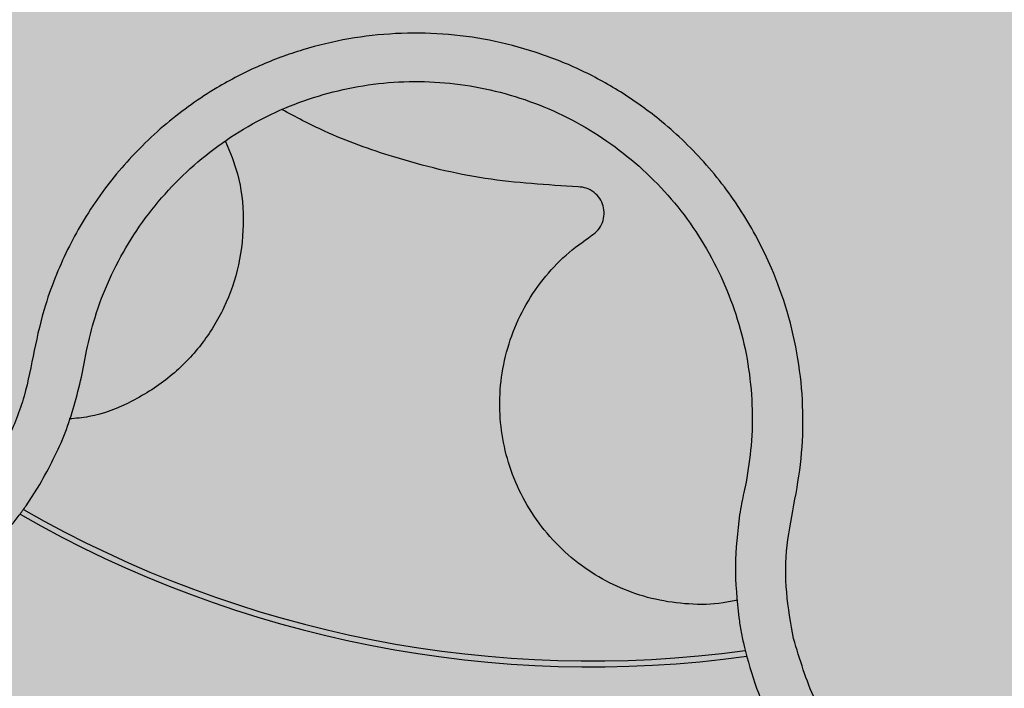
# Model space of a CAD drawing. Units: millimetres. Extents: x 0 to 2, y 0 to 1.2.
# Drawn here: x 1.84 to 1.87, y 0.92 to 0.95 of the extents above; entities that cross this region are included whole.
import ezdxf

# ---------------------------------------------------------------- set-up
doc = ezdxf.new("R2010")
doc.units = ezdxf.units.MM
doc.layers.add('.Operis_HACH', color=255, linetype='Continuous')
doc.layers.add('.Operis_MOBI', color=1, linetype='Continuous')

msp = doc.modelspace()

# ---------------------------------------------------------------- hatches: boundary and pattern name
at = {"layer": '.Operis_HACH', "true_color": 0xeaecd4}
h = msp.add_hatch(color=254, dxfattribs=at)
h.dxf.hatch_style = 1
edge = h.paths.add_edge_path()
edge.add_line((2, 1.199999999998909), (0.4499999999970896, 1.199999999998909))
edge.add_arc((0.4499999999970896, 0.749999999998181), 0.4499999999999898, 90, 320.7035197608127)
edge.add_arc((1.030409338309255, 0.2749999999978172), 0.2999999999999761, 90.00000000003342, 140.7035197608143, ccw=False)
edge.add_line((1.030409338309255, 0.5749999999989086), (1.139999999999418, 0.5749999999989086))
edge.add_arc((1.139999999999418, 0.3149999999986903), 0.2600000000000001, 0, 90, ccw=False)
edge.add_line((1.400000000001455, 0.3149999999986903), (1.400000000001455, -1.818989403545856e-12))
edge.add_line((1.400000000001455, -1.818989403545856e-12), (2, -1.818989403545856e-12))
edge.add_line((2, -1.818989403545856e-12), (2, 1.199999999998909))
at = {"layer": '.Operis_HACH', "true_color": 0x939598}
h = msp.add_hatch(color=252, dxfattribs=at)
h.dxf.hatch_style = 1
edge = h.paths.add_edge_path()
edge.add_arc((1.859954448984809, 0.959999977683708), 0.046499256, -11.04197848464211, 348.9580215153579)

# ---------------------------------------------------------------- linework, layer by layer
at = {"layer": '.Operis_MOBI'}
for p, q in [((1.844744483702925, 0.9347089398945059), (1.844816336938948, 0.9350929974275459)), ((1.844667236421174, 0.934298887540649), (1.844744483702925, 0.9347089398945059)), ((1.843007284977375, 0.9304494452557037), (1.843418385416044, 0.931083194953203)), ((1.864589473400883, 0.9311542251932678), (1.864524293808245, 0.9308442377036954))]:
    msp.add_line(p, q, dxfattribs=at)
msp.add_circle((1.859954448984809, 0.959999977683708), 0.046499256, dxfattribs=at)
for radius, start, end in [(0.03419945280000005, 240.1500151046176, 277.7478314050699), (0.03437398736321753, 240.1152227548292, 277.7902795603156), (0.04449928800000004, 227.6624130488901, 290.2646258603589), (0.0395, 237.0849179345236, 280.8020650530636)]:
    msp.add_arc((1.859954448984809, 0.959999977683708), radius, start, end, dxfattribs=at)
for points, knots in [([(1.829940642049678, 0.9438782779652684), (1.830352637352007, 0.9440996121900866), (1.831177098796161, 0.9445425335860023), (1.832527229265906, 0.9449661859690082), (1.833925294797609, 0.9451147406399514), (1.83531444735172, 0.9453343541494519), (1.836661793709027, 0.9457463937018815), (1.837963582090651, 0.9463150981221133), (1.839175508500375, 0.9470367910477648), (1.840177973369464, 0.9478144204647947), (1.840975992816311, 0.9485707412166562), (1.841605763662756, 0.9492742585558176), (1.842175674978535, 0.950022635970754), (1.842683192774984, 0.9508147669963023), (1.84312451535834, 0.9516499547210628), (1.843555185450896, 0.9526526563562356), (1.843932344424502, 0.953846315391047), (1.844191908579432, 0.9552401393716536), (1.844279916799678, 0.9566550341389757), (1.844196045216449, 0.9580700446591095), (1.843939812969438, 0.9594649495398926), (1.84351739735348, 0.96081946661036), (1.842932234813816, 0.9621109986521219), (1.842200025113016, 0.963313983921978), (1.84132514316434, 0.9644267357003287), (1.840327846834498, 0.9654160870468331), (1.839202389156526, 0.9662889964839678), (1.838129892328652, 0.9669294143990328), (1.837134225190766, 0.9673966822998068), (1.836252715095725, 0.9677274404557465), (1.835184777248287, 0.9680293741014339), (1.83393363031837, 0.9682442551997497), (1.832520356336317, 0.9683224942139645), (1.83111589812097, 0.9682025656088058), (1.829722499891886, 0.9680116304103876), (1.828309917736533, 0.9680985826491906), (1.827402415728557, 0.9683306886212222), (1.826948576377617, 0.9684467642031223)], [0, 0, 0, 0, 0.03109707880711296, 0.06222969614820625, 0.0933657658266645, 0.1244933363564507, 0.1556458224893664, 0.1867857086256375, 0.2187820657413552, 0.2491873587936205, 0.2709481283130292, 0.2917990375997541, 0.3118819723270985, 0.3334066769969374, 0.3542412530020451, 0.3745747389152833, 0.4058392016441786, 0.4371788428162469, 0.4685073746975735, 0.4997498405970539, 0.5310744339940766, 0.5624546805108969, 0.5937408380067781, 0.6250099462864569, 0.6557753748179749, 0.6875607125194325, 0.7181116612557842, 0.7502269323398519, 0.7703770173680189, 0.7911766328665375, 0.8127642577778779, 0.8440931900386932, 0.875421848606495, 0.906617880678405, 0.9377168314698516, 0.9688523523567332, 1, 1, 1, 1]), ([(1.866012367216626, 0.9264731770391563), (1.865929127826348, 0.9269338190419489), (1.865762623664523, 0.9278552434982998), (1.86577709018411, 0.929270131416672), (1.866067872625536, 0.930645341118975), (1.866288158162206, 0.9320351366590671), (1.866313098932096, 0.9334484130590681), (1.866172336078762, 0.9348691012764903), (1.865855059996647, 0.9362518991889601), (1.865421295384749, 0.937448687147878), (1.864946255141149, 0.9384413255973527), (1.864471526575016, 0.9392549581079948), (1.863936644848309, 0.9400248416992554), (1.863341032762492, 0.9407484901579437), (1.862683800297418, 0.9414225877434319), (1.861861587954536, 0.9421403341342511), (1.860842446778406, 0.9428669742943043), (1.85959713418606, 0.9435446288113667), (1.858277071421981, 0.944063257915559), (1.856904132881027, 0.9444195383211991), (1.855498588507999, 0.944605645374736), (1.854082109532101, 0.9446194556816181), (1.852674302436753, 0.9444613903962704), (1.851305247386335, 0.9441354584064925), (1.849975585195352, 0.9436453634480699), (1.84886602434608, 0.9430726101151663), (1.847946103257527, 0.9424727520425904), (1.847199103543971, 0.9418963822556066), (1.846501460404397, 0.9412599243249815), (1.845857025377882, 0.9405699798356864), (1.845270246053133, 0.9398314362472888), (1.844747386617655, 0.9390465716103336), (1.844290102908872, 0.9382236416909677), (1.843901947784161, 0.9373692154807145), (1.843525150316054, 0.936331157493612), (1.843240784235149, 0.9351034115702532), (1.842991885012452, 0.9337206177721669), (1.842472803458804, 0.9324049651079918), (1.841972007802269, 0.9316146338962881), (1.84172171722139, 0.9312196375424264)], [0, 0, 0, 0, 0.03112376811693284, 0.06225702592251977, 0.09335744101478509, 0.1244955178558403, 0.1557202850913865, 0.1870757949525311, 0.2192410992315713, 0.2498004970089875, 0.2715187027723774, 0.2923202188338019, 0.312346156623313, 0.3337608604432076, 0.3545251643762298, 0.3748268830217573, 0.4062011494997393, 0.4374540335542325, 0.468750381215388, 0.5001488675848664, 0.5314106359195296, 0.5626616771263544, 0.5939852480961386, 0.6252621402581675, 0.655910418382752, 0.687914122574469, 0.7079997912328018, 0.7288339011776772, 0.7505588165443795, 0.7707051515144159, 0.7915429652206764, 0.8132107046712669, 0.8333474144797557, 0.8540901402454834, 0.8755733185200664, 0.9066816446819145, 0.937790468535028, 0.9689085566449342, 1, 1, 1, 1]), ([(1.844816336938948, 0.9350929974275459), (1.844895132508555, 0.935427596999375), (1.845067089808254, 0.93615780097781), (1.845487362966196, 0.9372399775935492), (1.846056513040821, 0.9383241962491411), (1.846757386551872, 0.9393324782552099), (1.847576474464859, 0.9402486716377894), (1.848499981966597, 0.9410597696518153), (1.849515029140548, 0.9417544206822868), (1.850607721312826, 0.9423196602457438), (1.85176087425134, 0.9427470266334694), (1.852957017740209, 0.9430317918353808), (1.854178401132685, 0.9431691013217574), (1.855407274260415, 0.9431572098445713), (1.856626628733466, 0.9429957978126708), (1.857817686257476, 0.9426866748032694), (1.858962863035686, 0.9422366538290703), (1.8600432657081, 0.9416485678614777), (1.861044613856393, 0.940934473373261), (1.861952963018666, 0.9401072742550127), (1.862750574879101, 0.9391754932746039), (1.863427409298311, 0.938153179126175), (1.863978363748629, 0.9370553378311115), (1.864394860492666, 0.9358979677317052), (1.864669385382967, 0.9346978460243349), (1.864789551007107, 0.9334751567315038), (1.864771701710652, 0.9322856816730791), (1.86464816002217, 0.9315186107153295), (1.864589473400883, 0.9311542251932678)], [0, 0, 0, 0, 0.03269279224238333, 0.0713461969959229, 0.1101081808419438, 0.1490035217943022, 0.1878759738068316, 0.2267418068729057, 0.2656224088782618, 0.3045393680833989, 0.3433880086467723, 0.3822033833480969, 0.4210724759333015, 0.4598479977589283, 0.4986349990986593, 0.5375916954168377, 0.5764234135013342, 0.615204799311361, 0.6541410698266065, 0.6929974707143493, 0.7316679336583917, 0.7704306832094076, 0.8092918662917283, 0.8482154442478174, 0.8871757704063713, 0.926117581282612, 0.9649032681426364, 1, 1, 1, 1]), ([(1.859560167055861, 0.9400041840717677), (1.858627418155265, 0.9400596938444892), (1.85675464252472, 0.9401711465083622), (1.854209479864039, 0.9407994441502865), (1.852171926770552, 0.9415247741521284), (1.851094761229888, 0.9420928048679116), (1.850670793949121, 0.9423163790811486)], [0, 0, 0, 0, 0.3018990628312368, 0.6061537112411077, 0.8449839564344181, 1, 1, 1, 1]), ([(1.848987477736046, 0.9413632723678234), (1.849119705119847, 0.9410424754873361), (1.849425484455878, 0.9403006241842036), (1.849562139541376, 0.9390320645791235), (1.849428997560608, 0.9376670135098948), (1.848988321029083, 0.9363839194566026), (1.848287062960935, 0.9352447975995233), (1.847350095477395, 0.9342771292424459), (1.84619920287696, 0.9335478248900699), (1.845150340685905, 0.9331260159999601), (1.844496987270759, 0.9330677209678129), (1.844300451025902, 0.933050185149682)], [0, 0, 0, 0, 0.09353647920208144, 0.2163055914752557, 0.3402788862724124, 0.4622551664483318, 0.5797510331720523, 0.6996111020010829, 0.8229811287755145, 0.9467506814202823, 1, 1, 1, 1]), ([(1.859970246687226, 0.9385511215505176), (1.860035032615997, 0.9386014318746447), (1.860168046252966, 0.9387047252803882), (1.860294923632409, 0.9389310842417444), (1.860346515778929, 0.9391823232310799), (1.860316167039855, 0.9394331439078769), (1.860210910036585, 0.9396628242039924), (1.860035582983528, 0.9398500230649347), (1.859809085422057, 0.93997665274253), (1.859641695735718, 0.9399951666860602), (1.859560167055861, 0.9400041840717677)], [0, 0, 0, 0, 0.1217657799323881, 0.2500004188797794, 0.3782350844822685, 0.5000002117840385, 0.6217651169881653, 0.7499998913716663, 0.87823515671239, 1, 1, 1, 1]), ([(1.864335942528669, 0.9276286140865864), (1.864192097384603, 0.9275957462432416), (1.863713985356299, 0.927486500211387), (1.862879206434172, 0.9274855685001171), (1.861880762068722, 0.9276180260430351), (1.860932487731134, 0.9279187700394687), (1.860045529053423, 0.928367363866414), (1.85923135604753, 0.928967142267993), (1.858518858513435, 0.9297079770589107), (1.857942196271324, 0.9305614935769313), (1.857524204948731, 0.9314890820593291), (1.857271990192203, 0.9324532078375682), (1.857180572948437, 0.9334392874033028), (1.857252308701391, 0.9344384726540511), (1.857496226305557, 0.9354325864961766), (1.857909839793592, 0.9363802203436649), (1.858478425123394, 0.9372359340699745), (1.859163978934703, 0.9379791612315103), (1.859704489423166, 0.9383625953333876), (1.859970246687226, 0.9385511215505176)], [0, 0, 0, 0, 0.02670907237513873, 0.0887755289337658, 0.1497676490313381, 0.208885063221127, 0.2681222848429718, 0.3291954812845315, 0.3912956252415938, 0.453528147036567, 0.514986775130539, 0.5748310056661182, 0.6333466583421399, 0.6937205792466071, 0.75556335185496, 0.8180091886452924, 0.8801407908512797, 0.9410678310137177, 1, 1, 1, 1]), ([(1.864531268005521, 0.9262435978523058), (1.864645257816392, 0.9258203360976154), (1.864861541390837, 0.9250172418181251), (1.865341577652543, 0.9239364327314092), (1.865924983759669, 0.9229113216345581), (1.866591405265808, 0.9220045540878345), (1.86727743391566, 0.9212622818221234), (1.867798361271525, 0.9207848572803528), (1.868091077905774, 0.920544817773191), (1.868203451610043, 0.920456059067817), (1.868210671931593, 0.9204504238447271), (1.86821124090784, 0.9204499754128506), (1.868212379832585, 0.9204490801245129), (1.868215964406318, 0.9204462734373919), (1.868260810967513, 0.9204110939887187), (1.868388559880714, 0.9203126956080041), (1.868683168074767, 0.9200962186558286), (1.869280477585562, 0.9196979336959998), (1.870164158636271, 0.9192163166106297), (1.871255631413078, 0.9187765399159957), (1.872350252604519, 0.9184723542230131), (1.873431135595638, 0.9182946124089426), (1.874503115254811, 0.9182314550167234), (1.875575611060412, 0.9182788069968524), (1.876654149473779, 0.9184407333139575), (1.877724129851231, 0.9187202898074247), (1.878768744512854, 0.9191173587115031), (1.879774440341407, 0.9196307936778112), (1.880727470319016, 0.920257869457032), (1.881614104737309, 0.9209941485585773), (1.882420832941534, 0.9218334640122521), (1.883134578865793, 0.9227678846474419), (1.883742956447804, 0.9237877427729018), (1.884234470938281, 0.9248815449333279), (1.884541246588924, 0.925853919044755), (1.88469869474693, 0.9265727471312175), (1.884778308806744, 0.9270443477716412), (1.884834486188538, 0.9274772278200203), (1.884877519344172, 0.9279970081222473), (1.884894455608446, 0.9286034480945204), (1.884865249177437, 0.9294345787703833), (1.884727687203394, 0.930520084318232), (1.884378353405737, 0.9318650966353061), (1.883779505566508, 0.9333352442154137), (1.88315287982914, 0.9342612378559352), (1.882821699820397, 0.934750637771117)], [0, 0, 0, 0, 0.03583582737938848, 0.0679946809343019, 0.09647596314641434, 0.132287646914026, 0.159828803675499, 0.1790948387946928, 0.1900825480629321, 0.190806578314878, 0.1908150627629893, 0.1908319838916047, 0.1908658739501067, 0.1909336060167217, 0.1912045792547976, 0.1955302889468385, 0.2041293495423558, 0.2211166930501887, 0.2542425655326828, 0.286257856942367, 0.317163638655698, 0.3469607449154877, 0.3756501756368446, 0.4047933906471557, 0.4345448333004483, 0.4646086212617028, 0.4949860867252066, 0.5256788519806492, 0.5566883578539477, 0.5880160117855641, 0.6196631997640106, 0.6516313135069279, 0.6839216972429152, 0.716535643800595, 0.7494744448969836, 0.76711407780138, 0.7766990666128296, 0.7886029565103466, 0.8028257036070654, 0.8193673499308995, 0.8382278616640916, 0.8708561731139378, 0.9086956897261207, 0.9517444615682841, 1, 1, 1, 1]), ([(1.843418385416044, 0.931083194953203), (1.843694564909583, 0.9315918829552743), (1.84424755956934, 0.9326104297873599), (1.84452723697359, 0.9337356371445935), (1.844667236421174, 0.934298887540649)], [0, 0, 0, 0, 0.4994252459110265, 1, 1, 1, 1]), ([(1.881691966239032, 0.9337658955432744), (1.882048738608319, 0.9332189242088589), (1.882763209550376, 0.9321235615665842), (1.883348291931725, 0.9302326685033222), (1.883535971191577, 0.9282687918779402), (1.88326763563191, 0.9263073153391588), (1.882582674042624, 0.9244505576727988), (1.881499249450826, 0.9227917466896542), (1.880077705429812, 0.9214124810071098), (1.878384300256585, 0.9203811973524694), (1.876504615960584, 0.9197489639399237), (1.874531019440838, 0.9195507086345742), (1.872564387900184, 0.9197894740853485), (1.870703567265537, 0.9204620504836498), (1.869030577603553, 0.9215202825973847), (1.867646498597423, 0.9229278180936831), (1.866577477160263, 0.9245953854085656), (1.866200551246948, 0.9258478629323008), (1.86601236542856, 0.9264731808004854)], [0, 0, 0, 0, 0.06224606218595446, 0.1246537192560934, 0.1871722766928184, 0.2497431970660793, 0.3122954690604693, 0.3748311128787245, 0.4373948028704385, 0.4998475385184561, 0.5625177148098278, 0.6250988609287147, 0.6876754042740971, 0.7501506058323117, 0.8127072288840191, 0.8753254346678279, 0.9377543852617856, 1, 1, 1, 1]), ([(1.864524293808245, 0.9308442377036954), (1.864501022500917, 0.9307371310324015), (1.864453073001187, 0.9305164424700934), (1.864415287797328, 0.9302937535163096), (1.864395840867473, 0.9301791420829773)], [0, 0, 0, 0, 0.485329508208009, 0.9999999999999999, 0.9999999999999999, 0.9999999999999999, 0.9999999999999999]), ([(1.837551504539988, 0.9265067847356363), (1.837870244793976, 0.9266130223727487), (1.838550958216274, 0.9268399073822593), (1.839582467438049, 0.927341049437473), (1.840311851661681, 0.9278004915838096), (1.840753450494958, 0.9281250671045314), (1.840918868445442, 0.9282511737492314), (1.841167440954905, 0.9284497658645705), (1.841508634375714, 0.9287431862707649), (1.841892839485809, 0.9291106900762998), (1.842249138545412, 0.9294900133846795), (1.842543572567138, 0.9298346963665267), (1.842792728531094, 0.9301504431748526), (1.842939079602274, 0.9303543954472389), (1.843007284977375, 0.9304494452557037)], [0, 0, 0, 0, 0.1468860949610895, 0.3136953526346628, 0.5004239759768176, 0.5232164612974942, 0.5535607178682538, 0.5914570885863367, 0.6624582723180004, 0.750448458602918, 0.8240263771307695, 0.890145302049785, 0.9488033750830109, 0.9999999999999999, 0.9999999999999999, 0.9999999999999999, 0.9999999999999999]), ([(1.864395840867473, 0.9301791420829773), (1.864334134993896, 0.9296677674104217), (1.864210566210659, 0.9286437166658743), (1.864317401994413, 0.9276181189824797), (1.864370887771656, 0.9271046684581279)], [0, 0, 0, 0, 0.4993645825472829, 1, 1, 1, 1]), ([(1.864370887771656, 0.9271046684581279), (1.864393429422762, 0.9269584532512454), (1.864437941079814, 0.9266697307831464), (1.864500426522227, 0.926384420789077), (1.864531268005521, 0.9262435978523058)], [0, 0, 0, 0, 0.5064212973147241, 1, 1, 1, 1])]:
    msp.add_open_spline(points, degree=3, knots=knots, dxfattribs=at)

doc.saveas('drawing.dxf')
